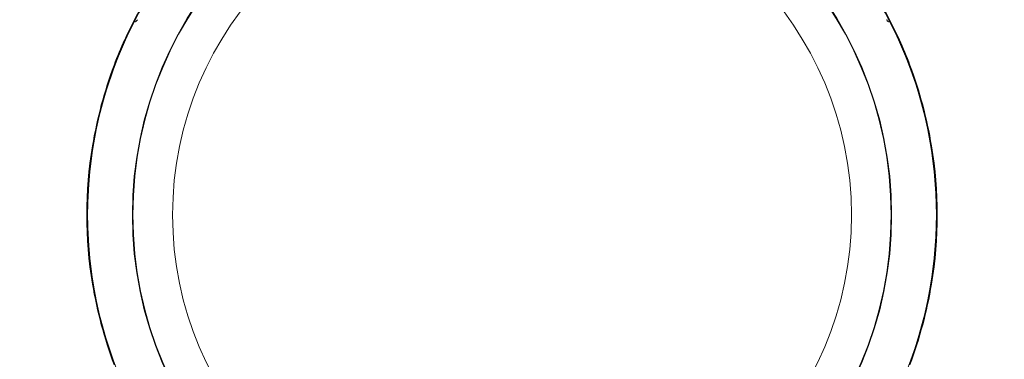
# Model space of a CAD drawing. Units: millimetres. Extents: x 5735 to 7889, y 8433 to 10175.
# Drawn here: x 6065 to 6413, y 9002 to 9122 of the extents above; entities that cross this region are included whole.
import ezdxf

# ---------------------------------------------------------------- set-up
doc = ezdxf.new("R2010")
doc.units = ezdxf.units.MM
doc.header["$LTSCALE"] = 50
doc.header["$PDSIZE"] = -1
doc.layers.add('AM_5', color=3, linetype='Continuous', lineweight=25)
doc.dimstyles.new('RUNG$0', dxfattribs={"dimscale": 7, "dimtxt": 2.5, "dimasz": 2.5, "dimexe": 1.25, "dimexo": 0.625, "dimtad": 1, "dimtih": 1, "dimtoh": 1, "dimdec": 0, "dimlfac": 1.333333, "dimzin": 0, "dimdsep": 46, "dimlunit": 6, "dimtxsty": 'Standard', "dimcen": 2.5, "dimse1": 1, "dimse2": 1, "dimclrd": 5, "dimclre": 5, "dimclrt": 2, "dimadec": 0, "dimazin": 0, "dimtfac": 1, "dimtdec": 0, "dimtmove": 0, "dimatfit": 3, "dimfxl": 0, "dimtolj": 1, "dimtzin": 0, "dimarcsym": 0})

# ---------------------------------------------------------------- blocks, each defined once
blk = doc.blocks.new('*D34')
at = {"layer": 'AM_5', "color": 5, "lineweight": -2, "transparency": 16777216}
blk.add_line((6082.25, 9337.52), (6395.25, 9337.52), dxfattribs=at)
at = {"layer": 'AM_5', "color": 5, "transparency": 16777216}
for points in [[(6082.25, 9340.44), (6082.25, 9334.6), (6064.75, 9337.52)], [(6395.25, 9340.44), (6395.25, 9334.6), (6412.75, 9337.52)]]:
    blk.add_solid(points, dxfattribs=at)
at = {"layer": 'DEFPOINTS', "color": 0, "transparency": 16777216}
for p in [(6412.75, 9337.52), (6064.75, 8961.17), (6412.75, 8961.17)]:
    blk.add_point(p, dxfattribs=at)
at = {"layer": 'AM_5', "color": 2, "transparency": 16777216, "insert": (6238.75, 9350.64), "char_height": 17.5, "attachment_point": 5}
blk.add_mtext('\\A1;348', dxfattribs=at)
blk = doc.blocks.new('*D35')
at = {"layer": 'AM_5', "color": 5, "lineweight": -2, "transparency": 16777216}
blk.add_line((6106.25, 9271.78), (6371.25, 9271.78), dxfattribs=at)
at = {"layer": 'AM_5', "color": 5, "transparency": 16777216}
for points in [[(6106.25, 9274.69), (6106.25, 9268.86), (6088.75, 9271.78)], [(6371.25, 9274.69), (6371.25, 9268.86), (6388.75, 9271.78)]]:
    blk.add_solid(points, dxfattribs=at)
at = {"layer": 'DEFPOINTS', "color": 0, "transparency": 16777216}
for p in [(6388.75, 9271.78), (6088.75, 9053.18), (6388.75, 9053.18)]:
    blk.add_point(p, dxfattribs=at)
at = {"layer": 'AM_5', "color": 2, "transparency": 16777216, "insert": (6238.75, 9284.9), "char_height": 17.5, "attachment_point": 5}
blk.add_mtext('\\A1;300', dxfattribs=at)

msp = doc.modelspace()

# ---------------------------------------------------------------- linework, layer by layer
at = {"color": 7, "linetype": 'Continuous', "lineweight": 18}
for p, q in [((6105.58, 9121.51), (6105.25, 9121.59)), ((6372.24, 9121.59), (6371.91, 9121.51)), ((6101.82, 9115.16), (6101.84, 9115.15)), ((6375.67, 9115.16), (6375.65, 9115.15)), ((6098.1, 9106.17), (6098.12, 9106.16)), ((6379.4, 9106.17), (6379.37, 9106.16)), ((6090.44, 9077.61), (6090.47, 9077.6)), ((6387.05, 9077.61), (6387.02, 9077.6)), ((6090.44, 9028.75), (6090.47, 9028.75)), ((6387.05, 9028.75), (6387.02, 9028.75))]:
    msp.add_line(p, q, dxfattribs=at)
for radius in [150, 134.18, 133.99, 119.97]:
    msp.add_circle((6238.75, 9053.18), radius, dxfattribs=at)
for radius, start, end in [(150.27, 144.354, 155.646), (150.27, 24.354, 35.646), (150, 152.866, 207.134), (150, 332.866, 27.134), (150.3, 155.6464, 159.3536), (150.27, 155.646, 159.354), (150.27, 20.646, 24.354), (150.3, 20.6464, 24.3536), (150.27, 159.354, 170.646), (150.27, 9.354, 20.646), (150.3, 170.6464, 189.3536), (150.27, 170.646, 189.354), (150.27, 350.646, 9.354), (150.3, 350.6464, 9.3536), (150.27, 189.354, 200.646), (150.27, 339.354, 350.646)]:
    msp.add_arc((6238.75, 9053.18), radius, start, end, dxfattribs=at)
for points, knots in [([(6106.33, 9122.23), (6106.28, 9122.14), (6106.17, 9121.95), (6105.99, 9121.73), (6105.81, 9121.57), (6105.67, 9121.5), (6105.6, 9121.51), (6105.58, 9121.51)], [0, 0, 0, 0, 0.208501, 0.416837, 0.630104, 0.856554, 1, 1, 1, 1]), ([(6371.91, 9121.51), (6371.87, 9121.51), (6371.78, 9121.51), (6371.59, 9121.64), (6371.39, 9121.86), (6371.25, 9122.08), (6371.18, 9122.2), (6371.16, 9122.23)], [0, 0, 0, 0, 0.242358, 0.48498, 0.719451, 0.938631, 1, 1, 1, 1])]:
    msp.add_open_spline(points, degree=3, knots=knots, dxfattribs=at)

# ---------------------------------------------------------------- dimensions: what is measured, and where the dimension line sits
at = {"layer": 'AM_5'}
for base, p1, p2, picture, middle in [((6412.75, 9337.52), (6064.75, 8961.17), (6412.75, 8961.17), '*D34', (6238.75, 9350.64)), ((6388.75, 9271.78), (6088.75, 9053.18), (6388.75, 9053.18), '*D35', (6238.75, 9284.9))]:
    dim = msp.add_linear_dim(base=base, p1=p1, p2=p2, dimstyle='RUNG$0', override={"dimlfac": 1}, dxfattribs=at)
    dim.commit()
    dim.dimension.update_dxf_attribs({"geometry": picture, "text_midpoint": middle})

doc.saveas('drawing.dxf')
